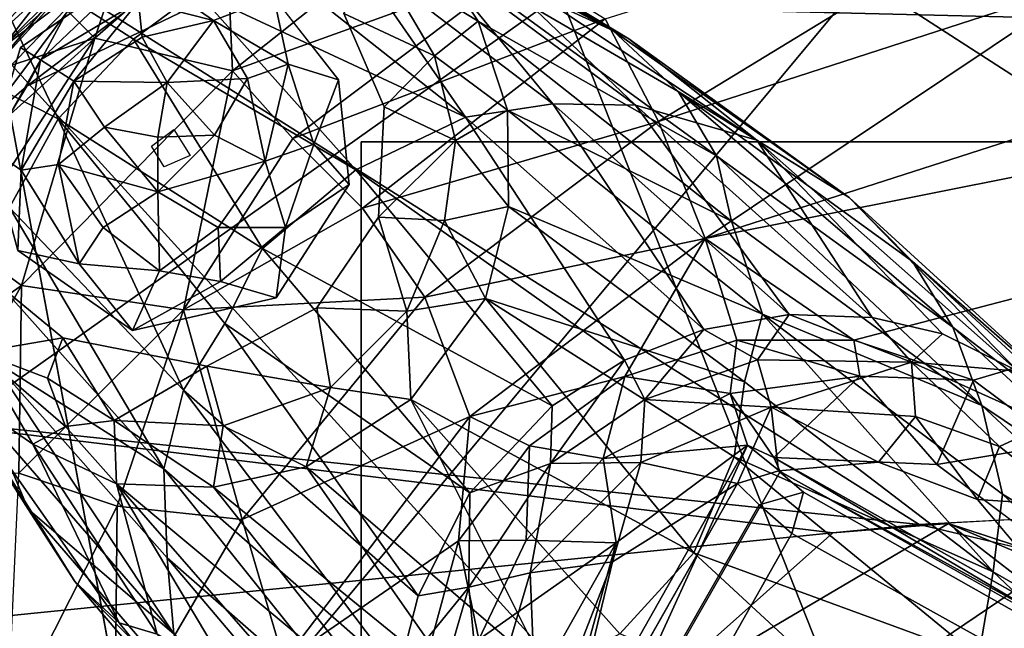
# Model space of a CAD drawing. Units: inches. Extents: x -11.4 to 11.4, y -8.5 to 8.
# Drawn here: x -10.1 to -8.4, y 5.2 to 6.2 of the extents above; entities that cross this region are included whole.
import ezdxf

# ---------------------------------------------------------------- set-up
doc = ezdxf.new("R2010")
doc.units = ezdxf.units.IN
doc.header["$MEASUREMENT"] = 0
for name, color, linetype in [('SEAT-FABRIC', 5, 'Continuous'), ('SEAT-GLIDE', 5, 'Continuous'), ('SEAT-WOOD', 5, 'Continuous')]:
    doc.layers.add(name, color=color, linetype=linetype)

msp = doc.modelspace()

# ---------------------------------------------------------------- linework, layer by layer
at = {"layer": 'SEAT-FABRIC'}
for points in [[(-1.2154, -7.7418, 10.814), (-11.2032, 0.0014, 10.814), (-0.8507, 7.7509, 10.814)], [(-4.9443, 7.5515, 10.814), (-0.8507, 7.7509, 10.814), (-11.2032, 0.0014, 10.814)], [(-10.9839, 3.4687, 10.814), (-4.9443, 7.5515, 10.814), (-11.2032, 0.0014, 10.814)], [(-4.9443, 7.5515, 10.814), (-10.9839, 3.4687, 10.814), (-7.9372, 7.1211, 10.814)], [(-10.9839, 3.4687, 10.814), (-10.5946, 5.2346, 10.814), (-7.9372, 7.1211, 10.814)], [(-10.5946, 5.2346, 10.814), (-10.0743, 6.0967, 10.8139), (-7.9372, 7.1211, 10.814)], [(-7.9372, 7.1211, 10.814), (-10.0743, 6.0967, 10.8139), (-9.327, 6.6644, 10.814)], [(-10.1234, 6.1582, 13.0575), (-8.3473, 4.2053, 13.4767), (-9.3501, 6.7408, 13.0599)], [(-9.6859, 6.5445, 13.0566), (-10.1234, 6.1582, 13.0575), (-9.3501, 6.7408, 13.0599)], [(-9.3501, 6.7408, 13.0599), (-8.3473, 4.2053, 13.4767), (-6.4892, 4.8978, 13.5388)], [(-9.3501, 6.7408, 13.0599), (-6.4892, 4.8978, 13.5388), (-6.1855, 5.7578, 13.4313)], [(-10.0743, 6.0967, 10.8139), (-9.9325, 6.3609, 10.8493), (-9.327, 6.6644, 10.814)], [(-9.6147, 6.5837, 13.0036), (-10.166, 6.1798, 12.9764), (-9.9381, 6.3407, 13.0064)], [(-10.166, 6.1798, 12.9764), (-9.6147, 6.5837, 13.0036), (-9.7405, 6.5642, 12.974)], [(-10.166, 6.1798, 12.9764), (-9.7405, 6.5642, 12.974), (-10.1397, 6.3628, 12.1906)], [(-9.9381, 6.3407, 13.0064), (-10.1234, 6.1582, 13.0575), (-9.6859, 6.5445, 13.0566)], [(-10.1397, 6.3628, 12.1906), (-10.0105, 6.4507, 11.4033), (-10.424, 5.9983, 11.4329)], [(-10.424, 5.9983, 11.4329), (-10.0105, 6.4507, 11.4033), (-10.3494, 5.981, 10.9389)], [(-10.0105, 6.4507, 11.4033), (-9.9661, 6.3984, 10.9389), (-10.3494, 5.981, 10.9389)], [(-9.9325, 6.3609, 10.8493), (-10.3494, 5.981, 10.9389), (-9.9661, 6.3984, 10.9389)], [(-9.9325, 6.3609, 10.8493), (-10.4109, 5.8053, 10.8481), (-10.3494, 5.981, 10.9389)], [(-10.0743, 6.0967, 10.8139), (-10.4109, 5.8053, 10.8481), (-9.9325, 6.3609, 10.8493)], [(-10.166, 6.1798, 12.9764), (-10.2495, 5.9974, 13.0033), (-9.9381, 6.3407, 13.0064)], [(-9.9381, 6.3407, 13.0064), (-10.2495, 5.9974, 13.0033), (-10.1234, 6.1582, 13.0575)], [(-8.3473, 4.2053, 13.4767), (-10.1234, 6.1582, 13.0575), (-9.8904, 4.9024, 13.2111)], [(-10.4109, 5.8053, 10.8481), (-10.0743, 6.0967, 10.8139), (-10.5946, 5.2346, 10.814)], [(-10.6623, 5.2848, 13.0508), (-10.8588, 4.6114, 13.0576), (-9.8904, 4.9024, 13.2111)]]:
    msp.add_3dface(points, dxfattribs=at)
for points, invisible_edges in [([(-8.442, 6.849, 13.0977), (-6.1855, 5.7578, 13.4313), (-7.5126, 7.2986, 13.0485)], 1), ([(-8.442, 6.849, 13.0977), (-9.3501, 6.7408, 13.0599), (-6.1855, 5.7578, 13.4313)], 12), ([(-10.1234, 6.1582, 13.0575), (-10.4716, 5.686, 13.0555), (-9.8904, 4.9024, 13.2111)], 2), ([(-9.8904, 4.9024, 13.2111), (-10.4716, 5.686, 13.0555), (-10.6623, 5.2848, 13.0508)], 1)]:
    msp.add_3dface(points, dxfattribs=dict(at, invisible_edges=invisible_edges))
at = {"layer": 'SEAT-GLIDE'}
for points, invisible_edges in [([(-9.8603, 5.9937, 0.1917), (-9.8849, 6.3009, 0.2278), (-10.0852, 6.1634, 0.2369)], 13), ([(-9.8219, 6.0225, 0.1902), (-9.6496, 6.25, 0.1942), (-9.8849, 6.3009, 0.2278)], 13), ([(-9.8603, 5.9937, 0.1917), (-9.8219, 6.0225, 0.1902), (-9.8849, 6.3009, 0.2278)], 14), ([(-9.8219, 6.0225, 0.1902), (-9.5388, 6.108, 0.1656), (-9.6496, 6.25, 0.1942)], 13), ([(-10.0852, 6.1634, 0.2369), (-10.1373, 5.9891, 0.2243), (-9.8603, 5.9937, 0.1917)], 14), ([(-9.7939, 5.9777, 0.182), (-9.5388, 6.108, 0.1656), (-9.8219, 6.0225, 0.1902)], 3), ([(-9.7939, 5.9777, 0.182), (-9.5205, 5.9279, 0.1436), (-9.5388, 6.108, 0.1656)], 13), ([(-9.8603, 5.9937, 0.1917), (-10.1373, 5.9891, 0.2243), (-10.0897, 5.8148, 0.1995)], 13), ([(-9.8382, 5.9585, 0.1852), (-9.8603, 5.9937, 0.1917), (-10.0897, 5.8148, 0.1995)], 14), ([(-9.8382, 5.9585, 0.1852), (-9.6458, 5.7333, 0.1374), (-9.7939, 5.9777, 0.182)], 3), ([(-9.5205, 5.9279, 0.1436), (-9.7939, 5.9777, 0.182), (-9.6458, 5.7333, 0.1374)], 3), ([(-9.893, 5.6774, 0.1608), (-9.8382, 5.9585, 0.1852), (-10.0897, 5.8148, 0.1995)], 3), ([(-9.8382, 5.9585, 0.1852), (-9.893, 5.6774, 0.1608), (-9.6458, 5.7333, 0.1374)], 13)]:
    msp.add_3dface(points, dxfattribs=dict(at, invisible_edges=invisible_edges))
for points in [[(-9.8849, 6.3009, 0.2278), (-10.0507, 6.1422, 0.1529), (-10.0852, 6.1634, 0.2369)], [(-10.0507, 6.1422, 0.1529), (-9.8849, 6.3009, 0.2278), (-9.8827, 6.2422, 0.1315)], [(-9.8849, 6.3009, 0.2278), (-9.6496, 6.25, 0.1942), (-9.7538, 6.2097, 0.0905)], [(-9.7538, 6.2097, 0.0905), (-9.8827, 6.2422, 0.1315), (-9.8849, 6.3009, 0.2278)], [(-9.7538, 6.2097, 0.0905), (-9.6496, 6.25, 0.1942), (-9.6254, 6.1346, 0.092)], [(-9.5388, 6.108, 0.1656), (-9.6254, 6.1346, 0.092), (-9.6496, 6.25, 0.1942)], [(-9.8827, 6.2422, 0.1315), (-9.9937, 6.1055, 0.0792), (-10.0507, 6.1422, 0.1529)], [(-9.9937, 6.1055, 0.0792), (-9.8827, 6.2422, 0.1315), (-9.8762, 6.1809, 0.0734)], [(-9.7538, 6.2097, 0.0905), (-9.8762, 6.1809, 0.0734), (-9.8827, 6.2422, 0.1315)], [(-9.7538, 6.2097, 0.0905), (-9.8333, 6.1032, 0.0214), (-9.8762, 6.1809, 0.0734)], [(-9.8333, 6.1032, 0.0214), (-9.7538, 6.2097, 0.0905), (-9.6951, 6.1103, 0.044)], [(-9.6254, 6.1346, 0.092), (-9.6951, 6.1103, 0.044), (-9.7538, 6.2097, 0.0905)], [(-9.8762, 6.1809, 0.0734), (-9.8333, 6.1032, 0.0214), (-9.9937, 6.1055, 0.0792)], [(-10.0507, 6.1422, 0.1529), (-10.1373, 5.9891, 0.2243), (-10.0852, 6.1634, 0.2369)], [(-10.0507, 6.1422, 0.1529), (-10.0838, 5.9529, 0.1271), (-10.1373, 5.9891, 0.2243)], [(-10.0838, 5.9529, 0.1271), (-10.0507, 6.1422, 0.1529), (-9.9937, 6.1055, 0.0792)], [(-9.665, 5.9684, 0.0249), (-9.6951, 6.1103, 0.044), (-9.6254, 6.1346, 0.092)], [(-9.6254, 6.1346, 0.092), (-9.5813, 5.9974, 0.0803), (-9.665, 5.9684, 0.0249)], [(-9.5813, 5.9974, 0.0803), (-9.6254, 6.1346, 0.092), (-9.5388, 6.108, 0.1656)], [(-9.752, 6.0127, 0.003), (-9.8333, 6.1032, 0.0214), (-9.6951, 6.1103, 0.044)], [(-9.6951, 6.1103, 0.044), (-9.665, 5.9684, 0.0249), (-9.752, 6.0127, 0.003)], [(-9.9937, 6.1055, 0.0792), (-10.0202, 5.9622, 0.0668), (-10.0838, 5.9529, 0.1271)], [(-9.9409, 6.0267, 0.0261), (-10.0202, 5.9622, 0.0668), (-9.9937, 6.1055, 0.0792)], [(-9.9409, 6.0267, 0.0261), (-9.9937, 6.1055, 0.0792), (-9.8333, 6.1032, 0.0214)], [(-9.8333, 6.1032, 0.0214), (-9.8492, 6.0093, 0.0021), (-9.9409, 6.0267, 0.0261)], [(-9.752, 6.0127, 0.003), (-9.8492, 6.0093, 0.0021), (-9.8333, 6.1032, 0.0214)], [(-9.5813, 5.9974, 0.0803), (-9.5388, 6.108, 0.1656), (-9.5205, 5.9279, 0.1436)], [(-9.8494, 5.9155, -0.0001), (-10.0202, 5.9622, 0.0668), (-9.9409, 6.0267, 0.0261)], [(-9.8492, 6.0093, 0.0021), (-9.8494, 5.9155, -0.0001), (-9.9409, 6.0267, 0.0261)], [(-9.752, 6.0127, 0.003), (-9.665, 5.9684, 0.0249), (-9.8494, 5.9155, -0.0001)], [(-9.8494, 5.9155, -0.0001), (-9.8492, 6.0093, 0.0021), (-9.752, 6.0127, 0.003)], [(-9.665, 5.9684, 0.0249), (-9.5813, 5.9974, 0.0803), (-9.63, 5.8542, 0.064)], [(-9.5813, 5.9974, 0.0803), (-9.5205, 5.9279, 0.1436), (-9.63, 5.8542, 0.064)], [(-10.1373, 5.9891, 0.2243), (-10.0838, 5.9529, 0.1271), (-10.0897, 5.8148, 0.1995)], [(-10.0838, 5.9529, 0.1271), (-10.0202, 5.9622, 0.0668), (-9.9842, 5.7919, 0.0974)], [(-9.9431, 5.8543, 0.0447), (-10.0202, 5.9622, 0.0668), (-9.8494, 5.9155, -0.0001)], [(-10.0202, 5.9622, 0.0668), (-9.9431, 5.8543, 0.0447), (-9.9842, 5.7919, 0.0974)], [(-9.7453, 5.8541, 0.0221), (-9.8494, 5.9155, -0.0001), (-9.665, 5.9684, 0.0249)], [(-9.665, 5.9684, 0.0249), (-9.63, 5.8542, 0.064), (-9.7453, 5.8541, 0.0221)], [(-9.9842, 5.7919, 0.0974), (-10.0897, 5.8148, 0.1995), (-10.0838, 5.9529, 0.1271)], [(-9.6458, 5.7333, 0.1374), (-9.63, 5.8542, 0.064), (-9.5205, 5.9279, 0.1436)], [(-9.8494, 5.9155, -0.0001), (-9.8462, 5.7797, 0.0526), (-9.9431, 5.8543, 0.0447)], [(-9.8462, 5.7797, 0.0526), (-9.8494, 5.9155, -0.0001), (-9.7453, 5.8541, 0.0221)], [(-9.9431, 5.8543, 0.0447), (-9.8462, 5.7797, 0.0526), (-9.9842, 5.7919, 0.0974)], [(-9.8462, 5.7797, 0.0526), (-9.7453, 5.8541, 0.0221), (-9.7416, 5.7617, 0.0738)], [(-9.7416, 5.7617, 0.0738), (-9.7453, 5.8541, 0.0221), (-9.63, 5.8542, 0.064)], [(-9.63, 5.8542, 0.064), (-9.6458, 5.7333, 0.1374), (-9.7416, 5.7617, 0.0738)], [(-9.893, 5.6774, 0.1608), (-10.0897, 5.8148, 0.1995), (-9.9842, 5.7919, 0.0974)], [(-9.9842, 5.7919, 0.0974), (-9.8462, 5.7797, 0.0526), (-9.893, 5.6774, 0.1608)], [(-9.7416, 5.7617, 0.0738), (-9.893, 5.6774, 0.1608), (-9.8462, 5.7797, 0.0526)], [(-9.893, 5.6774, 0.1608), (-9.7416, 5.7617, 0.0738), (-9.6458, 5.7333, 0.1374)]]:
    msp.add_3dface(points, dxfattribs=at)
at = {"layer": 'SEAT-WOOD'}
for points in [[(-9.2417, 6.7667, 10.8102), (2.4936, 5.9526, 10.814), (-7.7873, 7.2129, 10.8089)], [(-9.2417, 6.7667, 10.8102), (-9.9826, 6.2551, 10.8116), (2.4936, 5.9526, 10.814)], [(-8.6533, 5.6608, 9.564), (-8.9083, 5.8355, 9.564), (-4.9896, 6.617, 9.564)], [(-8.9083, 5.8355, 9.564), (-7.722, 6.2168, 9.564), (-4.9896, 6.617, 9.564)], [(-8.4475, 5.5923, 9.5699), (-8.6533, 5.6608, 9.564), (-4.9896, 6.617, 9.564)], [(-4.9896, 6.617, 9.564), (-8.2999, 5.4823, 9.567), (-8.4475, 5.5923, 9.5699)], [(-9.9576, 6.1793, 10.3458), (-10.0742, 6.2968, 10.694), (-9.8529, 6.4945, 10.6886)], [(-9.8529, 6.4945, 10.6886), (-9.7316, 6.3775, 10.3456), (-9.9576, 6.1793, 10.3458)], [(-8.2962, 6.4583, 9.7812), (-8.989, 6.0365, 9.6726), (-9.0806, 6.2125, 9.8037)], [(-8.2962, 6.4583, 9.7812), (-8.2506, 6.2758, 9.661), (-8.989, 6.0365, 9.6726)], [(-9.3855, 6.3388, 0.481), (-9.5205, 6.4331, 0.4956), (-9.0675, 6.1927, 2.9906)], [(-9.5205, 6.4331, 0.4956), (-9.268, 6.317, 2.2497), (-9.0675, 6.1927, 2.9906)], [(-10.2957, 5.9342, 10.8018), (-9.9826, 6.2551, 10.8116), (-9.9552, 6.3706, 10.7686)], [(-10.2506, 6.0583, 10.7666), (-10.2957, 5.9342, 10.8018), (-9.9552, 6.3706, 10.7686)], [(-10.2506, 6.0583, 10.7666), (-9.9552, 6.3706, 10.7686), (-10.0742, 6.2968, 10.694)], [(-9.7316, 6.3775, 10.3456), (-9.7211, 6.1236, 10.0754), (-9.9576, 6.1793, 10.3458)], [(-9.4181, 6.3639, 10.0891), (-9.7211, 6.1236, 10.0754), (-9.7316, 6.3775, 10.3456)], [(-9.2251, 6.302, 9.9293), (-9.7211, 6.1236, 10.0754), (-9.4181, 6.3639, 10.0891)], [(-10.0205, 6.0411, 3.2365), (-10.1699, 6.3557, 0.568), (-10.2951, 6.1795, 0.5764)], [(-9.8908, 6.1776, 3.2464), (-9.7816, 6.2589, 3.1814), (-10.1699, 6.3557, 0.568)], [(-10.0205, 6.0411, 3.2365), (-9.8908, 6.1776, 3.2464), (-10.1699, 6.3557, 0.568)], [(-9.5213, 6.334, 3.1552), (-9.6716, 6.3214, 3.0213), (-9.3207, 6.044, 6.1184)], [(-9.3207, 6.044, 6.1184), (-9.1705, 6.0669, 6.1401), (-9.5213, 6.334, 3.1552)], [(-9.3872, 6.3304, 3.1384), (-9.5213, 6.334, 3.1552), (-9.1705, 6.0669, 6.1401)], [(-9.2986, 6.2084, 0.4522), (-9.47, 6.313, 0.2977), (-9.3855, 6.3388, 0.481)], [(-9.2982, 6.3219, 2.8858), (-9.3872, 6.3304, 3.1384), (-9.028, 6.0642, 6.1198)], [(-9.028, 6.0642, 6.1198), (-9.3872, 6.3304, 3.1384), (-9.1705, 6.0669, 6.1401)], [(-8.8891, 5.9773, 3.0412), (-9.3855, 6.3388, 0.481), (-8.9547, 6.088, 3.1239)], [(-9.2986, 6.2084, 0.4522), (-9.3855, 6.3388, 0.481), (-8.8891, 5.9773, 3.0412)], [(-9.0675, 6.1927, 2.9906), (-8.9547, 6.088, 3.1239), (-9.3855, 6.3388, 0.481)], [(-9.3207, 6.044, 6.1184), (-9.6716, 6.3214, 3.0213), (-9.7816, 6.2589, 3.1814)], [(-9.47, 6.313, 0.2977), (-9.3739, 6.1493, 0.2587), (-9.5296, 6.2217, 0.1768)], [(-9.3739, 6.1493, 0.2587), (-9.47, 6.313, 0.2977), (-9.2986, 6.2084, 0.4522)], [(-9.2982, 6.3219, 2.8858), (-9.028, 6.0642, 6.1198), (-8.8195, 6.0043, 6.1815)], [(-9.2982, 6.3219, 2.8858), (-8.8195, 6.0043, 6.1815), (-9.0395, 6.178, 3.9429)], [(-9.2982, 6.3219, 2.8858), (-9.0395, 6.178, 3.9429), (-9.268, 6.317, 2.2497)], [(-9.0395, 6.178, 3.9429), (-9.0675, 6.1927, 2.9906), (-9.268, 6.317, 2.2497)], [(-10.0742, 6.2968, 10.694), (-10.2736, 6.0772, 10.6886), (-10.2506, 6.0583, 10.7666)], [(-10.2736, 6.0772, 10.6886), (-10.0742, 6.2968, 10.694), (-9.9576, 6.1793, 10.3458)], [(-9.2251, 6.302, 9.9293), (-9.6171, 6.0069, 9.9179), (-9.7211, 6.1236, 10.0754)], [(-9.2251, 6.302, 9.9293), (-9.0806, 6.2125, 9.8037), (-9.6171, 6.0069, 9.9179)], [(-10.078, 6.2622, 0.247), (-10.1839, 6.106, 0.2426), (-10.2052, 6.2424, 0.3785)], [(-8.989, 6.0365, 9.6726), (-8.2506, 6.2758, 9.661), (-8.9083, 5.8355, 9.564)], [(-8.2506, 6.2758, 9.661), (-7.722, 6.2168, 9.564), (-8.9083, 5.8355, 9.564)], [(-9.9826, 6.2551, 10.8116), (-10.51, 5.5513, 10.8104), (-8.5406, 5.344, 10.814)], [(-10.51, 5.5513, 10.8104), (-9.9826, 6.2551, 10.8116), (-10.2957, 5.9342, 10.8018)], [(-8.5406, 5.344, 10.814), (2.4936, 5.9526, 10.814), (-9.9826, 6.2551, 10.8116)], [(-9.8908, 6.1776, 3.2464), (-9.5087, 5.9534, 6.1797), (-9.7816, 6.2589, 3.1814)], [(-9.3207, 6.044, 6.1184), (-9.7816, 6.2589, 3.1814), (-9.5087, 5.9534, 6.1797)], [(-9.0806, 6.2125, 9.8037), (-9.4973, 5.8873, 9.7819), (-9.6171, 6.0069, 9.9179)], [(-9.3739, 6.1493, 0.2587), (-9.4601, 6.0616, 0.1511), (-9.5296, 6.2217, 0.1768)], [(-9.4973, 5.8873, 9.7819), (-9.0806, 6.2125, 9.8037), (-8.989, 6.0365, 9.6726)], [(-9.2986, 6.2084, 0.4522), (-9.2483, 6.056, 0.424), (-9.3739, 6.1493, 0.2587)], [(-8.8634, 5.8654, 2.8753), (-9.2483, 6.056, 0.424), (-9.2986, 6.2084, 0.4522)], [(-8.8634, 5.8654, 2.8753), (-9.2986, 6.2084, 0.4522), (-8.8891, 5.9773, 3.0412)], [(-10.1039, 5.8887, 3.1707), (-10.0205, 6.0411, 3.2365), (-10.2951, 6.1795, 0.5764)], [(-9.9576, 6.1793, 10.3458), (-10.2835, 5.8865, 10.4447), (-10.2736, 6.0772, 10.6886)], [(-10.1856, 5.8294, 10.2646), (-10.2835, 5.8865, 10.4447), (-9.9576, 6.1793, 10.3458)], [(-9.9576, 6.1793, 10.3458), (-10.0833, 5.7549, 10.0993), (-10.1856, 5.8294, 10.2646)], [(-9.7211, 6.1236, 10.0754), (-10.0833, 5.7549, 10.0993), (-9.9576, 6.1793, 10.3458)], [(-9.6692, 5.8183, 6.1439), (-9.8908, 6.1776, 3.2464), (-10.0205, 6.0411, 3.2365)], [(-9.5087, 5.9534, 6.1797), (-9.8908, 6.1776, 3.2464), (-9.6692, 5.8183, 6.1439)], [(-8.6608, 5.906, 6.0209), (-9.0675, 6.1927, 2.9906), (-9.0395, 6.178, 3.9429)], [(-8.9547, 6.088, 3.1239), (-9.0675, 6.1927, 2.9906), (-8.6608, 5.906, 6.0209)], [(-9.0395, 6.178, 3.9429), (-8.8195, 6.0043, 6.1815), (-8.6608, 5.906, 6.0209)], [(-9.4601, 6.0616, 0.1511), (-9.3739, 6.1493, 0.2587), (-9.3379, 6.0034, 0.2492)], [(-9.2483, 6.056, 0.424), (-9.3379, 6.0034, 0.2492), (-9.3739, 6.1493, 0.2587)], [(-9.8052, 5.7131, 9.8569), (-10.0833, 5.7549, 10.0993), (-9.7211, 6.1236, 10.0754)], [(-9.7211, 6.1236, 10.0754), (-9.6171, 6.0069, 9.9179), (-9.8052, 5.7131, 9.8569)], [(-8.8891, 5.9773, 3.0412), (-8.9547, 6.088, 3.1239), (-8.4826, 5.6832, 6.019)], [(-8.5521, 5.7957, 6.092), (-8.4826, 5.6832, 6.019), (-8.9547, 6.088, 3.1239)], [(-8.5521, 5.7957, 6.092), (-8.9547, 6.088, 3.1239), (-8.6608, 5.906, 6.0209)], [(-9.3379, 6.0034, 0.2492), (-9.4701, 5.8722, 0.1316), (-9.4601, 6.0616, 0.1511)], [(-9.1705, 6.0669, 6.1401), (-9.3207, 6.044, 6.1184), (-8.9107, 5.6793, 9.4665)], [(-9.1705, 6.0669, 6.1401), (-8.9107, 5.6793, 9.4665), (-8.7639, 5.7046, 9.449)], [(-9.028, 6.0642, 6.1198), (-9.1705, 6.0669, 6.1401), (-8.7639, 5.7046, 9.449)], [(-8.7639, 5.7046, 9.449), (-8.6216, 5.6996, 9.4317), (-9.028, 6.0642, 6.1198)], [(-8.8195, 6.0043, 6.1815), (-9.028, 6.0642, 6.1198), (-8.6216, 5.6996, 9.4317)], [(-9.3207, 6.044, 6.1184), (-9.5087, 5.9534, 6.1797), (-9.0472, 5.6266, 9.475)], [(-9.2483, 6.056, 0.424), (-9.2467, 5.8905, 0.4079), (-9.3379, 6.0034, 0.2492)], [(-8.9107, 5.6793, 9.4665), (-9.3207, 6.044, 6.1184), (-9.0472, 5.6266, 9.475)], [(-9.2483, 6.056, 0.424), (-8.8634, 5.8654, 2.8753), (-8.8101, 5.7054, 3.0683)], [(-8.8101, 5.7054, 3.0683), (-9.2467, 5.8905, 0.4079), (-9.2483, 6.056, 0.424)], [(-10.0205, 6.0411, 3.2365), (-10.1039, 5.8887, 3.1707), (-9.8053, 5.575, 6.1516)], [(-10.0205, 6.0411, 3.2365), (-9.7343, 5.6891, 6.2794), (-9.6692, 5.8183, 6.1439)], [(-9.7343, 5.6891, 6.2794), (-10.0205, 6.0411, 3.2365), (-9.8053, 5.575, 6.1516)], [(-8.989, 6.0365, 9.6726), (-9.3906, 5.7344, 9.6627), (-9.4973, 5.8873, 9.7819)], [(-8.9083, 5.8355, 9.564), (-9.3906, 5.7344, 9.6627), (-8.989, 6.0365, 9.6726)], [(-9.6171, 6.0069, 9.9179), (-9.4973, 5.8873, 9.7819), (-9.8052, 5.7131, 9.8569)], [(-9.3379, 6.0034, 0.2492), (-9.3565, 5.8663, 0.229), (-9.4701, 5.8722, 0.1316)], [(-9.3379, 6.0034, 0.2492), (-9.2467, 5.8905, 0.4079), (-9.3565, 5.8663, 0.229)], [(-8.6608, 5.906, 6.0209), (-8.8195, 6.0043, 6.1815), (-8.371, 5.6077, 9.4044)], [(-8.8195, 6.0043, 6.1815), (-8.5007, 5.6717, 9.4099), (-8.371, 5.6077, 9.4044)], [(-8.5007, 5.6717, 9.4099), (-8.8195, 6.0043, 6.1815), (-8.6216, 5.6996, 9.4317)], [(-8.4333, 5.5486, 5.9645), (-8.8634, 5.8654, 2.8753), (-8.8891, 5.9773, 3.0412)], [(-8.4826, 5.6832, 6.019), (-8.4333, 5.5486, 5.9645), (-8.8891, 5.9773, 3.0412)], [(-9.5087, 5.9534, 6.1797), (-9.6692, 5.8183, 6.1439), (-9.1717, 5.5479, 9.4775)], [(-9.0472, 5.6266, 9.475), (-9.5087, 5.9534, 6.1797), (-9.1717, 5.5479, 9.4775)], [(-8.371, 5.6077, 9.4044), (-8.2528, 5.533, 9.365), (-8.6608, 5.906, 6.0209)], [(-8.5521, 5.7957, 6.092), (-8.6608, 5.906, 6.0209), (-8.2528, 5.533, 9.365)], [(-9.2467, 5.8905, 0.4079), (-9.2859, 5.7324, 0.4068), (-9.3565, 5.8663, 0.229)], [(-8.841, 5.5892, 2.904), (-9.2859, 5.7324, 0.4068), (-9.2467, 5.8905, 0.4079)], [(-8.8101, 5.7054, 3.0683), (-8.841, 5.5892, 2.904), (-9.2467, 5.8905, 0.4079)], [(-10.1039, 5.8887, 3.1707), (-10.1409, 5.7775, 3.0797), (-9.8387, 5.44, 6.1311)], [(-9.8387, 5.44, 6.1311), (-9.8053, 5.575, 6.1516), (-10.1039, 5.8887, 3.1707)], [(-9.8052, 5.7131, 9.8569), (-9.4973, 5.8873, 9.7819), (-9.3906, 5.7344, 9.6627)], [(-9.5759, 5.716, 0.1273), (-9.4701, 5.8722, 0.1316), (-9.4211, 5.7107, 0.2266)], [(-9.3565, 5.8663, 0.229), (-9.4211, 5.7107, 0.2266), (-9.4701, 5.8722, 0.1316)], [(-9.4211, 5.7107, 0.2266), (-9.3565, 5.8663, 0.229), (-9.2859, 5.7324, 0.4068)], [(-8.4333, 5.5486, 5.9645), (-8.8101, 5.7054, 3.0683), (-8.8634, 5.8654, 2.8753)], [(-10.4599, 5.488, 10.3508), (-10.1856, 5.8294, 10.2646), (-10.0833, 5.7549, 10.0993)], [(-8.9083, 5.8355, 9.564), (-9.3132, 5.5297, 9.564), (-9.3906, 5.7344, 9.6627)], [(-9.0466, 5.5982, 9.564), (-9.3132, 5.5297, 9.564), (-8.9083, 5.8355, 9.564)], [(-8.9083, 5.8355, 9.564), (-8.854, 5.6608, 9.564), (-9.0466, 5.5982, 9.564)], [(-8.9083, 5.8355, 9.564), (-8.6533, 5.6608, 9.564), (-8.854, 5.6608, 9.564)], [(-9.7343, 5.6891, 6.2794), (-9.3132, 5.3984, 9.4815), (-9.6692, 5.8183, 6.1439)], [(-9.6692, 5.8183, 6.1439), (-9.3132, 5.3984, 9.4815), (-9.1717, 5.5479, 9.4775)], [(-8.4826, 5.6832, 6.019), (-8.5521, 5.7957, 6.092), (-8.1594, 5.434, 9.3477)], [(-8.2528, 5.533, 9.365), (-8.1594, 5.434, 9.3477), (-8.5521, 5.7957, 6.092)], [(-10.1356, 5.6283, 3.2182), (-9.8387, 5.44, 6.1311), (-10.1409, 5.7775, 3.0797)], [(-10.2754, 5.4173, 10.0891), (-10.4599, 5.488, 10.3508), (-10.0833, 5.7549, 10.0993)], [(-10.2754, 5.4173, 10.0891), (-10.0833, 5.7549, 10.0993), (-10.088, 5.4321, 9.9242)], [(-10.1243, 5.7566, 0.1974), (-10.0125, 5.6645, 0.174), (-10.1564, 5.6402, 0.3066)], [(-9.8052, 5.7131, 9.8569), (-10.088, 5.4321, 9.9242), (-10.0833, 5.7549, 10.0993)], [(-9.3906, 5.7344, 9.6627), (-9.704, 5.3529, 9.6554), (-9.8052, 5.7131, 9.8569)], [(-9.3132, 5.5297, 9.564), (-9.704, 5.3529, 9.6554), (-9.3906, 5.7344, 9.6627)], [(-9.2859, 5.7324, 0.4068), (-9.4141, 5.5588, 0.3906), (-9.4211, 5.7107, 0.2266)], [(-8.9282, 5.2953, 3.0249), (-9.4141, 5.5588, 0.3906), (-9.2859, 5.7324, 0.4068)], [(-8.8586, 5.4602, 2.9754), (-8.9282, 5.2953, 3.0249), (-9.2859, 5.7324, 0.4068)], [(-8.8586, 5.4602, 2.9754), (-9.2859, 5.7324, 0.4068), (-8.841, 5.5892, 2.904)], [(-10.2843, 5.7051, 0.5153), (-10.1964, 5.5739, 0.4947), (-10.072, 5.3704, 3.1162)], [(-10.1329, 5.5144, 2.9885), (-10.2843, 5.7051, 0.5153), (-10.072, 5.3704, 3.1162)], [(-9.8052, 5.7131, 9.8569), (-9.9192, 5.3757, 9.782), (-10.088, 5.4321, 9.9242)], [(-9.8052, 5.7131, 9.8569), (-9.704, 5.3529, 9.6554), (-9.9192, 5.3757, 9.782)], [(-9.5524, 5.5794, 0.2279), (-9.765, 5.616, 0.139), (-9.5759, 5.716, 0.1273)], [(-9.4211, 5.7107, 0.2266), (-9.5524, 5.5794, 0.2279), (-9.5759, 5.716, 0.1273)], [(-9.4141, 5.5588, 0.3906), (-9.5524, 5.5794, 0.2279), (-9.4211, 5.7107, 0.2266)], [(-8.8188, 5.6267, 9.5978), (-8.7639, 5.7046, 9.449), (-8.9107, 5.6793, 9.4665)], [(-8.8101, 5.7054, 3.0683), (-8.4138, 5.2629, 5.9411), (-8.841, 5.5892, 2.904)], [(-8.5537, 5.6228, 9.5654), (-8.7639, 5.7046, 9.449), (-8.8188, 5.6267, 9.5978)], [(-8.3975, 5.3964, 6.0466), (-8.8101, 5.7054, 3.0683), (-8.4333, 5.5486, 5.9645)], [(-8.3975, 5.3964, 6.0466), (-8.4138, 5.2629, 5.9411), (-8.8101, 5.7054, 3.0683)], [(-8.6216, 5.6996, 9.4317), (-8.7639, 5.7046, 9.449), (-8.5537, 5.6228, 9.5654)], [(-9.7343, 5.6891, 6.2794), (-9.8053, 5.575, 6.1516), (-9.4019, 5.2219, 9.4735)], [(-9.3132, 5.3984, 9.4815), (-9.7343, 5.6891, 6.2794), (-9.4019, 5.2219, 9.4735)], [(-8.5007, 5.6717, 9.4099), (-8.6216, 5.6996, 9.4317), (-8.5537, 5.6228, 9.5654)], [(-9.0472, 5.6266, 9.475), (-9.0123, 5.5591, 9.6122), (-8.9107, 5.6793, 9.4665)], [(-8.8188, 5.6267, 9.5978), (-8.9107, 5.6793, 9.4665), (-9.0123, 5.5591, 9.6122)], [(-8.371, 5.6077, 9.4044), (-8.5007, 5.6717, 9.4099), (-8.5537, 5.6228, 9.5654)], [(-8.0843, 5.3142, 9.3254), (-8.4826, 5.6832, 6.019), (-8.1594, 5.434, 9.3477)], [(-8.4333, 5.5486, 5.9645), (-8.4826, 5.6832, 6.019), (-8.0843, 5.3142, 9.3254)], [(-10.0388, 5.5953, 0.2447), (-10.1564, 5.6402, 0.3066), (-10.0125, 5.6645, 0.174)], [(-9.9245, 5.5228, 0.2482), (-10.0388, 5.5953, 0.2447), (-10.0125, 5.6645, 0.174)], [(-9.9245, 5.5228, 0.2482), (-10.0125, 5.6645, 0.174), (-9.765, 5.616, 0.139)], [(-9.0466, 5.5982, 9.564), (-8.854, 5.6608, 9.564), (-8.8657, 5.5693, 9.6781)], [(-8.854, 5.6608, 9.564), (-8.6428, 5.5987, 9.6457), (-8.8657, 5.5693, 9.6781)], [(-8.854, 5.6608, 9.564), (-8.6533, 5.6608, 9.564), (-8.6428, 5.5987, 9.6457)], [(-8.6428, 5.5987, 9.6457), (-8.6533, 5.6608, 9.564), (-8.4475, 5.5923, 9.5699)], [(-10.1964, 5.5739, 0.4947), (-10.1564, 5.6402, 0.3066), (-10.0641, 5.482, 0.457)], [(-10.0641, 5.482, 0.457), (-10.1564, 5.6402, 0.3066), (-10.0078, 5.5123, 0.3175)], [(-10.1564, 5.6402, 0.3066), (-10.0388, 5.5953, 0.2447), (-10.0078, 5.5123, 0.3175)], [(-9.8333, 5.2867, 6.2067), (-10.1356, 5.6283, 3.2182), (-9.8215, 5.1564, 6.0881)], [(-9.8215, 5.1564, 6.0881), (-10.1356, 5.6283, 3.2182), (-10.1329, 5.5144, 2.9885)], [(-9.8333, 5.2867, 6.2067), (-9.8387, 5.44, 6.1311), (-10.1356, 5.6283, 3.2182)], [(-9.1745, 5.449, 9.6143), (-9.0123, 5.5591, 9.6122), (-9.0472, 5.6266, 9.475)], [(-9.1745, 5.449, 9.6143), (-9.0472, 5.6266, 9.475), (-9.1717, 5.5479, 9.4775)], [(-8.795, 5.5456, 9.6881), (-8.8188, 5.6267, 9.5978), (-9.0123, 5.5591, 9.6122)], [(-8.5537, 5.6228, 9.5654), (-8.8188, 5.6267, 9.5978), (-8.795, 5.5456, 9.6881)], [(-8.5537, 5.6228, 9.5654), (-8.795, 5.5456, 9.6881), (-8.5471, 5.5299, 9.6629)], [(-8.3186, 5.5173, 9.5227), (-8.371, 5.6077, 9.4044), (-8.5537, 5.6228, 9.5654)], [(-8.5537, 5.6228, 9.5654), (-8.4029, 5.478, 9.6315), (-8.3186, 5.5173, 9.5227)], [(-8.5537, 5.6228, 9.5654), (-8.5471, 5.5299, 9.6629), (-8.4029, 5.478, 9.6315)], [(-9.9245, 5.5228, 0.2482), (-9.765, 5.616, 0.139), (-9.7371, 5.5138, 0.2329)], [(-9.7371, 5.5138, 0.2329), (-9.765, 5.616, 0.139), (-9.5524, 5.5794, 0.2279)], [(-10.0078, 5.5123, 0.3175), (-10.0388, 5.5953, 0.2447), (-9.9245, 5.5228, 0.2482)], [(-9.2107, 5.4792, 9.564), (-9.3132, 5.5297, 9.564), (-9.0466, 5.5982, 9.564)], [(-9.0466, 5.5982, 9.564), (-9.0836, 5.4573, 9.6912), (-9.2107, 5.4792, 9.564)], [(-8.8657, 5.5693, 9.6781), (-9.0836, 5.4573, 9.6912), (-9.0466, 5.5982, 9.564)], [(-8.7903, 5.4592, 9.7562), (-8.8657, 5.5693, 9.6781), (-8.6428, 5.5987, 9.6457)], [(-8.8586, 5.4602, 2.9754), (-8.841, 5.5892, 2.904), (-8.4138, 5.2629, 5.9411)], [(-8.5101, 5.4474, 9.7218), (-8.7903, 5.4592, 9.7562), (-8.6428, 5.5987, 9.6457)], [(-8.6428, 5.5987, 9.6457), (-8.4475, 5.5923, 9.5699), (-8.5101, 5.4474, 9.7218)], [(-8.4475, 5.5923, 9.5699), (-8.2999, 5.4823, 9.567), (-8.5101, 5.4474, 9.7218)], [(-10.072, 5.3704, 3.1162), (-10.1964, 5.5739, 0.4947), (-9.9918, 5.2464, 3.1558)], [(-10.1964, 5.5739, 0.4947), (-10.0641, 5.482, 0.457), (-9.9159, 5.1753, 2.9809)], [(-9.9159, 5.1753, 2.9809), (-9.9918, 5.2464, 3.1558), (-10.1964, 5.5739, 0.4947)], [(-9.8053, 5.575, 6.1516), (-9.8387, 5.44, 6.1311), (-9.436, 5.0871, 9.4627)], [(-9.436, 5.0871, 9.4627), (-9.4019, 5.2219, 9.4735), (-9.8053, 5.575, 6.1516)], [(-9.5942, 5.4431, 0.4035), (-9.7371, 5.5138, 0.2329), (-9.5524, 5.5794, 0.2279)], [(-9.5942, 5.4431, 0.4035), (-9.5524, 5.5794, 0.2279), (-9.4141, 5.5588, 0.3906)], [(-8.836, 5.4803, 9.7428), (-9.0836, 5.4573, 9.6912), (-8.8657, 5.5693, 9.6781)], [(-8.8657, 5.5693, 9.6781), (-8.7903, 5.4592, 9.7562), (-8.836, 5.4803, 9.7428)], [(-8.689, 5.3301, 10.8098), (-10.51, 5.5513, 10.8104), (-10.6887, 5.1289, 10.8096)], [(-10.51, 5.5513, 10.8104), (-8.689, 5.3301, 10.8098), (-8.5406, 5.344, 10.814)], [(-9.4141, 5.5588, 0.3906), (-9.1788, 5.0882, 2.9821), (-9.5942, 5.4431, 0.4035)], [(-9.0554, 5.1565, 3.0355), (-9.1788, 5.0882, 2.9821), (-9.4141, 5.5588, 0.3906)], [(-8.9282, 5.2953, 3.0249), (-9.0554, 5.1565, 3.0355), (-9.4141, 5.5588, 0.3906)], [(-9.0192, 5.4506, 9.7071), (-9.0123, 5.5591, 9.6122), (-9.1745, 5.449, 9.6143)], [(-8.795, 5.5456, 9.6881), (-9.0123, 5.5591, 9.6122), (-9.0192, 5.4506, 9.7071)], [(-9.1745, 5.449, 9.6143), (-9.1717, 5.5479, 9.4775), (-9.3132, 5.3984, 9.4815)], [(-9.0192, 5.4506, 9.7071), (-8.853, 5.4144, 9.7594), (-8.795, 5.5456, 9.6881)], [(-8.795, 5.5456, 9.6881), (-8.853, 5.4144, 9.7594), (-8.7825, 5.4361, 9.7528)], [(-8.795, 5.5456, 9.6881), (-8.6107, 5.4513, 9.7334), (-8.5471, 5.5299, 9.6629)], [(-8.795, 5.5456, 9.6881), (-8.7825, 5.4361, 9.7528), (-8.6107, 5.4513, 9.7334)], [(-8.3975, 5.3964, 6.0466), (-8.4333, 5.5486, 5.9645), (-8.0328, 5.1754, 9.3066)], [(-8.0843, 5.3142, 9.3254), (-8.0328, 5.1754, 9.3066), (-8.4333, 5.5486, 5.9645)], [(-10.0078, 5.5123, 0.3175), (-9.9245, 5.5228, 0.2482), (-9.9202, 5.414, 0.4484)], [(-9.9245, 5.5228, 0.2482), (-9.7371, 5.5138, 0.2329), (-9.7535, 5.4085, 0.4159)], [(-9.7535, 5.4085, 0.4159), (-9.9202, 5.414, 0.4484), (-9.9245, 5.5228, 0.2482)], [(-9.704, 5.3529, 9.6554), (-9.3132, 5.5297, 9.564), (-9.6329, 5.1097, 9.564)], [(-9.3325, 5.316, 9.564), (-9.6329, 5.1097, 9.564), (-9.3132, 5.5297, 9.564)], [(-9.3325, 5.316, 9.564), (-9.3132, 5.5297, 9.564), (-9.2107, 5.4792, 9.564)], [(-8.6107, 5.4513, 9.7334), (-8.4407, 5.3871, 9.7059), (-8.5471, 5.5299, 9.6629)], [(-8.5471, 5.5299, 9.6629), (-8.4407, 5.3871, 9.7059), (-8.4029, 5.478, 9.6315)], [(-8.2743, 5.3763, 9.6098), (-8.3186, 5.5173, 9.5227), (-8.4029, 5.478, 9.6315)], [(-9.8215, 5.1564, 6.0881), (-10.1329, 5.5144, 2.9885), (-10.072, 5.3704, 3.1162)], [(-9.9202, 5.414, 0.4484), (-10.0641, 5.482, 0.457), (-10.0078, 5.5123, 0.3175)], [(-9.7371, 5.5138, 0.2329), (-9.5942, 5.4431, 0.4035), (-9.7535, 5.4085, 0.4159)], [(-10.0641, 5.482, 0.457), (-9.8505, 5.1558, 2.6506), (-9.9159, 5.1753, 2.9809)], [(-9.9202, 5.414, 0.4484), (-9.8505, 5.1558, 2.6506), (-10.0641, 5.482, 0.457)], [(-9.2107, 5.4792, 9.564), (-9.2164, 5.3174, 9.6859), (-9.3325, 5.316, 9.564)], [(-9.2107, 5.4792, 9.564), (-9.0836, 5.4573, 9.6912), (-9.2164, 5.3174, 9.6859)], [(-9.1592, 4.7706, 10.1685), (-9.1874, 4.8588, 9.7383), (-8.836, 5.4803, 9.7428)], [(-9.0615, 5.3127, 9.7729), (-8.836, 5.4803, 9.7428), (-9.1874, 4.8588, 9.7383)], [(-8.836, 5.4803, 9.7428), (-8.7794, 5.4352, 10.1954), (-9.1592, 4.7706, 10.1685)], [(-9.0836, 5.4573, 9.6912), (-8.836, 5.4803, 9.7428), (-9.0615, 5.3127, 9.7729)], [(-8.836, 5.4803, 9.7428), (-8.7903, 5.4592, 9.7562), (-8.7794, 5.4352, 10.1954)], [(-8.2999, 5.4823, 9.567), (-8.301, 5.2906, 9.6792), (-8.5101, 5.4474, 9.7218)], [(-8.4407, 5.3871, 9.7059), (-8.2743, 5.3763, 9.6098), (-8.4029, 5.478, 9.6315)], [(-9.3148, 5.2368, 9.6171), (-9.1745, 5.449, 9.6143), (-9.3132, 5.3984, 9.4815)], [(-9.2091, 5.2612, 9.7056), (-9.1745, 5.449, 9.6143), (-9.3148, 5.2368, 9.6171)], [(-9.2164, 5.3174, 9.6859), (-9.0836, 5.4573, 9.6912), (-9.0615, 5.3127, 9.7729)], [(-9.0192, 5.4506, 9.7071), (-9.2091, 5.2612, 9.7056), (-9.068, 5.2802, 9.7695)], [(-9.2091, 5.2612, 9.7056), (-9.0192, 5.4506, 9.7071), (-9.1745, 5.449, 9.6143)], [(-8.853, 5.4144, 9.7594), (-9.0192, 5.4506, 9.7071), (-9.068, 5.2802, 9.7695)], [(-8.9282, 5.2953, 3.0249), (-8.8586, 5.4602, 2.9754), (-8.4389, 5.1165, 5.9936)], [(-8.4138, 5.2629, 5.9411), (-8.4389, 5.1165, 5.9936), (-8.8586, 5.4602, 2.9754)], [(-8.1788, 5.1151, 9.6243), (-8.1204, 5.0634, 10.076), (-8.7903, 5.4592, 9.7562)], [(-8.7794, 5.4352, 10.1954), (-8.7903, 5.4592, 9.7562), (-8.1204, 5.0634, 10.076)], [(-10.1078, 5.0032, 9.7942), (-10.088, 5.4321, 9.9242), (-9.9192, 5.3757, 9.782)], [(-9.436, 5.0871, 9.4627), (-9.8387, 5.44, 6.1311), (-9.4434, 4.9456, 9.4479)], [(-9.8387, 5.44, 6.1311), (-9.8333, 5.2867, 6.2067), (-9.4434, 4.9456, 9.4479)], [(-9.3247, 5.0584, 2.8425), (-9.7535, 5.4085, 0.4159), (-9.5942, 5.4431, 0.4035)], [(-9.3247, 5.0584, 2.8425), (-9.5942, 5.4431, 0.4035), (-9.1788, 5.0882, 2.9821)], [(-9.5741, 5.0175, 3.0182), (-9.7194, 5.0772, 2.8007), (-9.9202, 5.414, 0.4484)], [(-9.9202, 5.414, 0.4484), (-9.7535, 5.4085, 0.4159), (-9.4399, 5.0137, 3.0021)], [(-9.7194, 5.0772, 2.8007), (-9.8505, 5.1558, 2.6506), (-9.9202, 5.414, 0.4484)], [(-9.4399, 5.0137, 3.0021), (-9.5741, 5.0175, 3.0182), (-9.9202, 5.414, 0.4484)], [(-9.3247, 5.0584, 2.8425), (-9.4399, 5.0137, 3.0021), (-9.7535, 5.4085, 0.4159)], [(-9.4019, 5.2219, 9.4735), (-9.3148, 5.2368, 9.6171), (-9.3132, 5.3984, 9.4815)], [(-8.853, 5.4144, 9.7594), (-9.068, 5.2802, 9.7695), (-9.1694, 4.8587, 9.7356)], [(-8.7595, 5.3289, 10.118), (-8.7397, 5.3995, 10.0622), (-8.816, 5.378, 10.069)], [(-8.224, 5.129, 9.6546), (-8.2743, 5.3763, 9.6098), (-8.4407, 5.3871, 9.7059)], [(-8.4138, 5.2629, 5.9411), (-8.3975, 5.3964, 6.0466), (-8.0111, 5.0311, 9.2857)], [(-8.0111, 5.0311, 9.2857), (-8.3975, 5.3964, 6.0466), (-8.0328, 5.1754, 9.3066)], [(-9.9192, 5.3757, 9.782), (-9.9229, 4.9774, 9.6751), (-10.1078, 5.0032, 9.7942)], [(-10.072, 5.3704, 3.1162), (-9.9918, 5.2464, 3.1558), (-9.7643, 5.0146, 6.0997)], [(-9.7643, 5.0146, 6.0997), (-9.8215, 5.1564, 6.0881), (-10.072, 5.3704, 3.1162)], [(-9.9192, 5.3757, 9.782), (-9.704, 5.3529, 9.6554), (-9.9229, 4.9774, 9.6751)], [(-9.704, 5.3529, 9.6554), (-9.6329, 5.1097, 9.564), (-9.9229, 4.9774, 9.6751)], [(-8.1042, 5.048, 10.7055), (-8.4905, 5.3456, 10.7842), (-9.0261, 5.0302, 10.814)], [(-8.689, 5.3301, 10.8098), (-9.0261, 5.0302, 10.814), (-8.4905, 5.3456, 10.7842)], [(-8.689, 5.3301, 10.8098), (-8.4905, 5.3456, 10.7842), (-8.5406, 5.344, 10.814)], [(-8.4905, 5.3456, 10.7842), (-8.3402, 5.2968, 10.814), (-8.5406, 5.344, 10.814)], [(-8.1042, 5.048, 10.7055), (-8.2576, 5.2479, 10.7457), (-8.4905, 5.3456, 10.7842)], [(-10.6887, 5.1289, 10.8096), (-9.0261, 5.0302, 10.814), (-8.689, 5.3301, 10.8098)], [(-9.407, 5.0417, 9.564), (-9.6329, 5.1097, 9.564), (-9.3325, 5.316, 9.564)], [(-9.407, 5.0417, 9.564), (-9.3325, 5.316, 9.564), (-9.2976, 5.1468, 9.68)], [(-9.3325, 5.316, 9.564), (-9.2164, 5.3174, 9.6859), (-9.2976, 5.1468, 9.68)], [(-9.0615, 5.3127, 9.7729), (-9.2976, 5.1468, 9.68), (-9.2164, 5.3174, 9.6859)], [(-9.1715, 5.1172, 9.7645), (-9.2976, 5.1468, 9.68), (-9.0615, 5.3127, 9.7729)], [(-9.0615, 5.3127, 9.7729), (-9.1874, 4.8588, 9.7383), (-9.1715, 5.1172, 9.7645)], [(-9.8333, 5.2867, 6.2067), (-9.8215, 5.1564, 6.0881), (-9.421, 4.8007, 9.4321)], [(-9.421, 4.8007, 9.4321), (-9.4434, 4.9456, 9.4479), (-9.8333, 5.2867, 6.2067)], [(-9.068, 5.2802, 9.7695), (-9.2091, 5.2612, 9.7056), (-9.1966, 4.9491, 9.749)], [(-9.068, 5.2802, 9.7695), (-9.1966, 4.9491, 9.749), (-9.1694, 4.8587, 9.7356)], [(-8.5471, 4.9435, 5.8678), (-9.0554, 5.1565, 3.0355), (-8.9282, 5.2953, 3.0249)], [(-8.5471, 4.9435, 5.8678), (-8.9282, 5.2953, 3.0249), (-8.4389, 5.1165, 5.9936)], [(-8.4389, 5.1165, 5.9936), (-8.4138, 5.2629, 5.9411), (-8.0184, 4.8895, 9.2714)], [(-8.0111, 5.0311, 9.2857), (-8.0184, 4.8895, 9.2714), (-8.4138, 5.2629, 5.9411)], [(-9.6557, 4.8532, 5.9724), (-9.7643, 5.0146, 6.0997), (-9.9918, 5.2464, 3.1558)], [(-9.9918, 5.2464, 3.1558), (-9.9159, 5.1753, 2.9809), (-9.6557, 4.8532, 5.9724)], [(-9.2909, 4.9844, 9.6846), (-9.2091, 5.2612, 9.7056), (-9.3148, 5.2368, 9.6171)], [(-9.2091, 5.2612, 9.7056), (-9.2909, 4.9844, 9.6846), (-9.1966, 4.9491, 9.749)], [(-9.3148, 5.2368, 9.6171), (-9.436, 5.0871, 9.4627), (-9.3652, 5.0631, 9.6004)], [(-9.3148, 5.2368, 9.6171), (-9.4019, 5.2219, 9.4735), (-9.436, 5.0871, 9.4627)], [(-9.3148, 5.2368, 9.6171), (-9.3652, 5.0631, 9.6004), (-9.2909, 4.9844, 9.6846)], [(-9.6557, 4.8532, 5.9724), (-9.9159, 5.1753, 2.9809), (-9.8505, 5.1558, 2.6506)]]:
    msp.add_3dface(points, dxfattribs=at)
for points, invisible_edges in [([(-9.4601, 6.0616, 0.1511), (-10.1939, 5.9166, 0.2232), (-9.889, 6.3623, 0.2352)], 15), ([(-10.1939, 5.9166, 0.2232), (-10.1839, 6.106, 0.2426), (-9.889, 6.3623, 0.2352)], 14), ([(-10.078, 6.2622, 0.247), (-9.889, 6.3623, 0.2352), (-10.1839, 6.106, 0.2426)], 2), ([(-9.889, 6.3623, 0.2352), (-9.5296, 6.2217, 0.1768), (-9.4601, 6.0616, 0.1511)], 13), ([(-9.765, 5.616, 0.139), (-10.1939, 5.9166, 0.2232), (-9.4601, 6.0616, 0.1511)], 15), ([(-9.4701, 5.8722, 0.1316), (-9.765, 5.616, 0.139), (-9.4601, 6.0616, 0.1511)], 3), ([(9.5, -5.9986, 11.529), (9.5, 6.0014, 11.529), (-9.5, 6.0014, 11.529)], 12), ([(-9.5, 6.0014, 11.439), (9.5, 6.0014, 11.439), (9.5, -5.9986, 11.439)], 12), ([(-9.5, 6.0014, 11.529), (-9.5, -5.9986, 11.529), (9.5, -5.9986, 11.529)], 12), ([(9.5, -5.9986, 11.439), (-9.5, -5.9986, 11.439), (-9.5, 6.0014, 11.439)], 12), ([(-9.5, 6.0014, 11.439), (-9.5, 6.0014, 11.529), (9.5, 6.0014, 11.529)], 12), ([(-9.5, 6.0014, 11.529), (-9.5, 6.0014, 11.439), (-9.5, -5.9986, 11.439)], 12), ([(-9.5, -5.9986, 11.439), (-9.5, -5.9986, 11.529), (-9.5, 6.0014, 11.529)], 12), ([(9.5, 6.0014, 11.529), (9.5, 6.0014, 11.439), (-9.5, 6.0014, 11.439)], 12), ([(2.4936, 5.9526, 10.814), (-8.5406, 5.344, 10.814), (-8.3402, 5.2968, 10.814)], 12), ([(-10.1939, 5.9166, 0.2232), (-9.765, 5.616, 0.139), (-10.1243, 5.7566, 0.1974)], 3), ([(-9.5759, 5.716, 0.1273), (-9.765, 5.616, 0.139), (-9.4701, 5.8722, 0.1316)], 2), ([(-10.1243, 5.7566, 0.1974), (-9.765, 5.616, 0.139), (-10.0125, 5.6645, 0.174)], 1), ([(-8.7903, 5.4592, 9.7562), (-8.301, 5.2906, 9.6792), (-8.1788, 5.1151, 9.6243)], 1), ([(-8.301, 5.2906, 9.6792), (-8.7903, 5.4592, 9.7562), (-8.5101, 5.4474, 9.7218)], 1), ([(-8.6107, 5.4513, 9.7334), (-8.7825, 5.4361, 9.7528), (-8.4407, 5.3871, 9.7059)], 2), ([(-8.7794, 5.4352, 10.1954), (-8.1204, 5.0634, 10.076), (-9.1592, 4.7706, 10.1685)], 2), ([(-8.7397, 5.3995, 10.0622), (-8.7825, 5.4361, 9.7528), (-8.853, 5.4144, 9.7594)], 12), ([(-8.224, 5.129, 9.6546), (-8.7825, 5.4361, 9.7528), (-8.7397, 5.3995, 10.0622)], 12), ([(-8.4407, 5.3871, 9.7059), (-8.7825, 5.4361, 9.7528), (-8.224, 5.129, 9.6546)], 1), ([(-8.853, 5.4144, 9.7594), (-9.1694, 4.8587, 9.7356), (-9.1321, 4.8248, 10.0466)], 12), ([(-9.1321, 4.8248, 10.0466), (-8.816, 5.378, 10.069), (-8.853, 5.4144, 9.7594)], 12), ([(-8.853, 5.4144, 9.7594), (-8.816, 5.378, 10.069), (-8.7397, 5.3995, 10.0622)], 12), ([(-8.7397, 5.3995, 10.0622), (-8.7595, 5.3289, 10.118), (-8.2273, 5.0336, 10.022)], 12), ([(-8.7397, 5.3995, 10.0622), (-8.1912, 5.09, 9.9627), (-8.224, 5.129, 9.6546)], 12), ([(-8.2273, 5.0336, 10.022), (-8.1912, 5.09, 9.9627), (-8.7397, 5.3995, 10.0622)], 12), ([(-8.7595, 5.3289, 10.118), (-8.816, 5.378, 10.069), (-9.1321, 4.8248, 10.0466)], 12), ([(-8.3402, 5.2968, 10.814), (-8.4905, 5.3456, 10.7842), (-8.2576, 5.2479, 10.7457)], 12), ([(-9.1321, 4.8248, 10.0466), (-9.0616, 4.7953, 10.0959), (-8.7595, 5.3289, 10.118)], 12), ([(-9.0616, 4.7953, 10.0959), (-8.2273, 5.0336, 10.022), (-8.7595, 5.3289, 10.118)], 1)]:
    msp.add_3dface(points, dxfattribs=dict(at, invisible_edges=invisible_edges))

doc.saveas('drawing.dxf')
